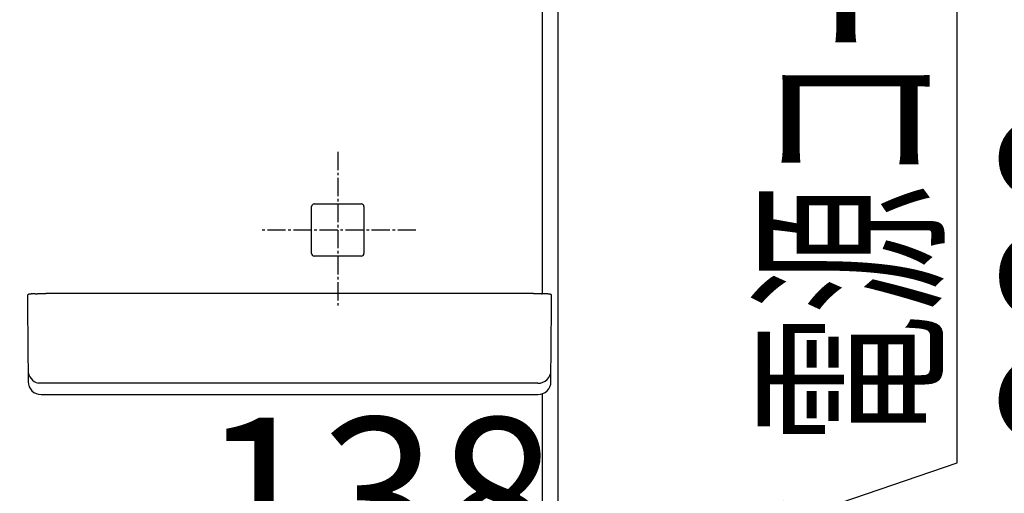
# Model space of a CAD drawing. Extents: x 270 to 3000, y 202 to 4328.
# Drawn here: x 1088 to 1466, y 2231 to 2413 of the extents above; entities that cross this region are included whole.
import ezdxf
from ezdxf.enums import TextEntityAlignment as Align

# ---------------------------------------------------------------- set-up
doc = ezdxf.new("R2010")
doc.units = 0
doc.linetypes.add('EXLTYPE3', pattern=[10, 7, -1, 1, -1])
doc.layers.get('0').update_dxf_attribs({"linetype": 'CONTINUOUS'})
doc.layers.get('DEFPOINTS').update_dxf_attribs({"linetype": 'CONTINUOUS'})
doc.layers.add('寸法', color=7, linetype='CONTINUOUS')
doc.layers.add('鏡台', color=7, linetype='CONTINUOUS')
doc.styles.add('EXCADDIM1', font='monotxt', dxfattribs={"width": 0.84, "bigfont": 'extfont'})
doc.styles.add('EXCADSTD', font='monotxt', dxfattribs={"bigfont": 'extfont'})
doc.styles.get("Standard").update_dxf_attribs({"font": 'monotxt', "bigfont": 'extfont'})
doc.dimstyles.new('ISO-25', dxfattribs={"dimtxt": 2.5, "dimasz": 2.5, "dimexe": 1.25, "dimexo": 0.625, "dimtad": 1, "dimtxsty": 'STANDARD', "dimcen": 2.5, "dimazin": 3, "dimtfac": 1, "dimtmove": 0, "dimatfit": 3})

# ---------------------------------------------------------------- blocks, each defined once
blk = doc.blocks.new('EX_NORM')
at = {"color": 0, "linetype": 'CONTINUOUS'}
for q in [(-1, 0.1667), (-1, 0), (-1, -0.1667)]:
    blk.add_line((0, 0), q, dxfattribs=at)
blk = doc.blocks.new('*D46')
at = {"layer": 'DEFPOINTS', "color": 0}
for p in [(1294.5, 2187.5), (1156.6, 2104.7), (1294.5, 1859.6)]:
    blk.add_point(p, dxfattribs=at)
at = {"layer": '寸法', "color": 3, "linetype": 'CONTINUOUS'}
for p, q in [((1156.6, 2137.25), (1156.6, 2202.5)), ((1201.6, 2187.5), (1249.5, 2187.5))]:
    blk.add_line(p, q, dxfattribs=at)
at = {"layer": '寸法', "color": 3, "xscale": 44.99999618530273, "yscale": 44.99999618530273, "zscale": 44.99999618530273, "rotation": 180}
blk.add_blockref('EX_NORM', (1156.6, 2187.5), dxfattribs=at)
at = {"layer": '寸法', "color": 3, "xscale": 44.99999618530273, "yscale": 44.99999618530273, "zscale": 44.99999618530273}
blk.add_blockref('EX_NORM', (1294.5, 2187.5), dxfattribs=at)
at = {"layer": '寸法', "color": 2, "insert": (1225.55, 2222.75), "char_height": 60, "attachment_point": 5, "style": 'EXCADDIM1'}
blk.add_mtext('138', dxfattribs=at)
blk = doc.blocks.new('*D47')
at = {"layer": 'DEFPOINTS', "color": 0}
for p in [(665.5, 2804.5), (1537.5, 2804.5), (659.5, 1824.5)]:
    blk.add_point(p, dxfattribs=at)
at = {"layer": '寸法', "color": 3, "linetype": 'CONTINUOUS'}
blk.add_line((1537.5, 1869.5), (1537.5, 2759.5), dxfattribs=at)
at = {"layer": '寸法', "color": 3, "xscale": 44.99999618530273, "yscale": 44.99999618530273, "zscale": 44.99999618530273}
for p, rotation in [((1537.5, 2804.5), 90), ((1537.5, 1824.5), 270)]:
    blk.add_blockref('EX_NORM', p, dxfattribs=dict(at, rotation=rotation))
at = {"layer": '寸法', "color": 2, "insert": (1502.25, 2314.5), "char_height": 60, "attachment_point": 5, "rotation": 90, "style": 'EXCADDIM1'}
blk.add_mtext('980', dxfattribs=at)

msp = doc.modelspace()

# ---------------------------------------------------------------- linework, layer by layer
at = {"layer": '鏡台', "color": 2, "linetype": 'CONTINUOUS'}
for p, q in [((1294.5, 2036.02), (1294.5, 2798.5)), ((1199.98, 2334.6), (1199.98, 2341.52)), ((1200.98, 2342.52), (1219.02, 2342.52)), ((1220.02, 2341.52), (1220.02, 2334.6)), ((1199.98, 2323.48), (1199.98, 2334.6)), ((1220.02, 2334.6), (1220.02, 2323.48)), ((1219.02, 2322.48), (1200.98, 2322.48)), ((1091, 2307.28), (1091, 2302.88)), ((1285, 2308.12), (1098, 2308.12)), ((1292, 2302.88), (1292, 2307.28)), ((1091, 2302.88), (1091.25, 2274.32)), ((1291.75, 2274.32), (1292, 2302.88)), ((1096.25, 2269.37), (1103.27, 2269.37)), ((1103.27, 2269.37), (1103.73, 2269.37)), ((1103.73, 2269.37), (1190.27, 2269.37)), ((1190.27, 2269.37), (1279.27, 2269.37)), ((1279.27, 2269.37), (1279.73, 2269.37)), ((1279.73, 2269.37), (1286.75, 2269.37))]:
    msp.add_line(p, q, dxfattribs=at)
at = {"layer": '鏡台', "color": 6, "linetype": 'CONTINUOUS'}
for p, q in [((1288.47, 2308.07), (1288.47, 2569.68)), ((1284.75, 2273.81), (1095.23, 2273.81)), ((1096.25, 2269.37), (1096.25, 2269.37)), ((1286.75, 2269.37), (1286.75, 2269.37)), ((1288.47, 2038.07), (1288.47, 2269.67))]:
    msp.add_line(p, q, dxfattribs=at)
at = {"layer": '鏡台', "color": 6, "linetype": 'EXLTYPE3'}
for p, q in [((1210, 2362.5), (1210, 2302.5)), ((1240, 2332.5), (1180, 2332.5))]:
    msp.add_line(p, q, dxfattribs=at)
at = {"layer": '鏡台', "color": 2, "linetype": 'CONTINUOUS', "flags": 128}
for points in [[(1093.93, 2308.04), (1093.92, 2308.04), (1093.92, 2308.04), (1093.91, 2308.04), (1093.9, 2308.04), (1093.89, 2308.04), (1093.88, 2308.04), (1093.87, 2308.04), (1093.85, 2308.04), (1093.84, 2308.04), (1093.82, 2308.04), (1093.8, 2308.04), (1093.75, 2308.04), (1093.7, 2308.04), (1093.64, 2308.03), (1093.59, 2308.03), (1093.53, 2308.03), (1093.47, 2308.03), (1093.41, 2308.02), (1093.35, 2308.02), (1093.29, 2308.02), (1093.22, 2308.01), (1093.16, 2308.01), (1093.08, 2308.01), (1093, 2308), (1092.93, 2308), (1092.85, 2307.99), (1092.77, 2307.99), (1092.69, 2307.98), (1092.62, 2307.97), (1092.54, 2307.97), (1092.46, 2307.96), (1092.38, 2307.95), (1092.31, 2307.95), (1092.24, 2307.94), (1092.18, 2307.94), (1092.12, 2307.93), (1092.06, 2307.92), (1092, 2307.91), (1091.94, 2307.91), (1091.88, 2307.9), (1091.83, 2307.89), (1091.77, 2307.89), (1091.72, 2307.88), (1091.67, 2307.87), (1091.65, 2307.87), (1091.63, 2307.86), (1091.61, 2307.86), (1091.59, 2307.85), (1091.57, 2307.85), (1091.55, 2307.85), (1091.53, 2307.84), (1091.51, 2307.84), (1091.49, 2307.83), (1091.47, 2307.83), (1091.45, 2307.82), (1091.44, 2307.81), (1091.42, 2307.81), (1091.4, 2307.8), (1091.38, 2307.79), (1091.36, 2307.78), (1091.34, 2307.78), (1091.32, 2307.77), (1091.3, 2307.76), (1091.28, 2307.75), (1091.27, 2307.73), (1091.25, 2307.72), (1091.23, 2307.71), (1091.21, 2307.7), (1091.19, 2307.68), (1091.18, 2307.67), (1091.16, 2307.65), (1091.15, 2307.63), (1091.13, 2307.62), (1091.12, 2307.6), (1091.1, 2307.58), (1091.09, 2307.56), (1091.08, 2307.54), (1091.07, 2307.53), (1091.06, 2307.51), (1091.05, 2307.5), (1091.04, 2307.48), (1091.03, 2307.47), (1091.03, 2307.45), (1091.02, 2307.43), (1091.02, 2307.42), (1091.01, 2307.4), (1091.01, 2307.38), (1091.01, 2307.37), (1091.01, 2307.36), (1091.01, 2307.35), (1091.01, 2307.34), (1091.01, 2307.33), (1091.01, 2307.32), (1091.01, 2307.32), (1091.01, 2307.31), (1091.01, 2307.3), (1091.01, 2307.29), (1091.01, 2307.29), (1091.01, 2307.28), (1091.01, 2307.28), (1091.01, 2307.28), (1091.01, 2307.28), (1091.01, 2307.28), (1091.01, 2307.27), (1091.01, 2307.27), (1091.02, 2307.27), (1091.02, 2307.27), (1091.02, 2307.27), (1091.02, 2307.27), (1091.02, 2307.27)], [(1093.93, 2308.05), (1093.93, 2308.05), (1093.93, 2308.05), (1093.93, 2308.05), (1093.93, 2308.05), (1093.93, 2308.05), (1093.93, 2308.05), (1093.93, 2308.05), (1093.93, 2308.05), (1093.93, 2308.05), (1093.93, 2308.05), (1093.93, 2308.05), (1093.93, 2308.05), (1093.94, 2308.05), (1093.96, 2308.05), (1093.98, 2308.05), (1094, 2308.05), (1094.03, 2308.05), (1094.06, 2308.05), (1094.09, 2308.05), (1094.13, 2308.06), (1094.17, 2308.06), (1094.2, 2308.06), (1094.33, 2308.07), (1094.45, 2308.07), (1094.59, 2308.08), (1094.73, 2308.08), (1094.88, 2308.08), (1095.03, 2308.09), (1095.19, 2308.09), (1095.34, 2308.09), (1095.5, 2308.1), (1095.67, 2308.1), (1095.83, 2308.1), (1095.99, 2308.11), (1096.15, 2308.11), (1096.31, 2308.11), (1096.46, 2308.11), (1096.62, 2308.11), (1096.77, 2308.11), (1096.93, 2308.11), (1097.08, 2308.12), (1097.22, 2308.12), (1097.37, 2308.12), (1097.51, 2308.12), (1097.58, 2308.12), (1097.64, 2308.12), (1097.71, 2308.12), (1097.77, 2308.12), (1097.82, 2308.12), (1097.87, 2308.12), (1097.92, 2308.12), (1097.95, 2308.12), (1097.98, 2308.12), (1098, 2308.12), (1098, 2308.12)], [(1285, 2308.12), (1285, 2308.12), (1285.01, 2308.12), (1285.03, 2308.12), (1285.05, 2308.12), (1285.07, 2308.12), (1285.1, 2308.12), (1285.13, 2308.12), (1285.17, 2308.12), (1285.2, 2308.12), (1285.24, 2308.12), (1285.28, 2308.12), (1285.39, 2308.12), (1285.5, 2308.12), (1285.62, 2308.12), (1285.73, 2308.12), (1285.86, 2308.12), (1285.98, 2308.12), (1286.11, 2308.12), (1286.24, 2308.12), (1286.38, 2308.11), (1286.51, 2308.11), (1286.64, 2308.11), (1286.78, 2308.11), (1286.92, 2308.11), (1287.06, 2308.11), (1287.2, 2308.1), (1287.33, 2308.1), (1287.47, 2308.1), (1287.6, 2308.1), (1287.72, 2308.09), (1287.85, 2308.09), (1287.97, 2308.09), (1288.09, 2308.08), (1288.14, 2308.08), (1288.18, 2308.08), (1288.23, 2308.08), (1288.27, 2308.08), (1288.31, 2308.08), (1288.35, 2308.07), (1288.38, 2308.07), (1288.4, 2308.07), (1288.42, 2308.07), (1288.43, 2308.07), (1288.44, 2308.07), (1288.44, 2308.07), (1288.44, 2308.07), (1288.44, 2308.07), (1288.44, 2308.07), (1288.44, 2308.07), (1288.44, 2308.07), (1288.44, 2308.07), (1288.44, 2308.07), (1288.44, 2308.07), (1288.44, 2308.07), (1288.44, 2308.07)], [(1291.98, 2307.29), (1291.98, 2307.29), (1291.98, 2307.29), (1291.98, 2307.29), (1291.98, 2307.29), (1291.98, 2307.29), (1291.98, 2307.29), (1291.98, 2307.29), (1291.98, 2307.3), (1291.98, 2307.3), (1291.98, 2307.3), (1291.99, 2307.3), (1291.99, 2307.31), (1291.99, 2307.32), (1291.99, 2307.32), (1291.99, 2307.33), (1291.99, 2307.34), (1291.99, 2307.35), (1291.99, 2307.36), (1291.99, 2307.37), (1291.99, 2307.38), (1291.99, 2307.39), (1291.99, 2307.4), (1291.98, 2307.41), (1291.98, 2307.43), (1291.97, 2307.44), (1291.97, 2307.46), (1291.96, 2307.47), (1291.96, 2307.49), (1291.95, 2307.51), (1291.94, 2307.52), (1291.93, 2307.54), (1291.92, 2307.55), (1291.91, 2307.56), (1291.9, 2307.58), (1291.89, 2307.59), (1291.88, 2307.6), (1291.87, 2307.61), (1291.86, 2307.63), (1291.85, 2307.64), (1291.84, 2307.65), (1291.83, 2307.66), (1291.82, 2307.67), (1291.81, 2307.68), (1291.8, 2307.69), (1291.79, 2307.7), (1291.78, 2307.71), (1291.77, 2307.71), (1291.76, 2307.72), (1291.75, 2307.73), (1291.74, 2307.73), (1291.73, 2307.74), (1291.72, 2307.74), (1291.71, 2307.75), (1291.7, 2307.76), (1291.69, 2307.76), (1291.68, 2307.77), (1291.67, 2307.77), (1291.65, 2307.78), (1291.64, 2307.78), (1291.63, 2307.79), (1291.62, 2307.79), (1291.61, 2307.8), (1291.6, 2307.8), (1291.58, 2307.81), (1291.57, 2307.81), (1291.56, 2307.81), (1291.54, 2307.82), (1291.53, 2307.82), (1291.51, 2307.83), (1291.49, 2307.83), (1291.47, 2307.84), (1291.45, 2307.84), (1291.43, 2307.85), (1291.42, 2307.85), (1291.4, 2307.86), (1291.38, 2307.86), (1291.36, 2307.86), (1291.32, 2307.87), (1291.28, 2307.88), (1291.24, 2307.88), (1291.2, 2307.89), (1291.16, 2307.9), (1291.11, 2307.9), (1291.07, 2307.91), (1291.03, 2307.91), (1290.98, 2307.92), (1290.93, 2307.92), (1290.89, 2307.93), (1290.8, 2307.94), (1290.72, 2307.94), (1290.63, 2307.95), (1290.55, 2307.96), (1290.46, 2307.97), (1290.37, 2307.97), (1290.28, 2307.98), (1290.18, 2307.99), (1290.09, 2307.99), (1290, 2308), (1289.91, 2308.01), (1289.83, 2308.01), (1289.74, 2308.02), (1289.66, 2308.02), (1289.57, 2308.02), (1289.49, 2308.03), (1289.41, 2308.03), (1289.33, 2308.04), (1289.24, 2308.04), (1289.16, 2308.04), (1289.08, 2308.05), (1289, 2308.05), (1288.94, 2308.05), (1288.89, 2308.06), (1288.84, 2308.06), (1288.78, 2308.06), (1288.73, 2308.06), (1288.68, 2308.06), (1288.64, 2308.06), (1288.59, 2308.06), (1288.55, 2308.07), (1288.52, 2308.07), (1288.48, 2308.07), (1288.48, 2308.07), (1288.47, 2308.07), (1288.47, 2308.07), (1288.46, 2308.07), (1288.45, 2308.07), (1288.45, 2308.07), (1288.45, 2308.07), (1288.44, 2308.07), (1288.44, 2308.07), (1288.44, 2308.07), (1288.44, 2308.07)]]:
    msp.add_lwpolyline(points, dxfattribs=at)
at = {"layer": '鏡台', "color": 6, "linetype": 'CONTINUOUS', "flags": 128}
msp.add_lwpolyline([(1286.75, 2273.7), (1286.75, 2273.7), (1286.75, 2273.7), (1286.75, 2273.7), (1286.75, 2273.7), (1286.75, 2273.7), (1286.74, 2273.7), (1286.74, 2273.7), (1286.74, 2273.7), (1286.74, 2273.7), (1286.74, 2273.7), (1286.74, 2273.71), (1286.74, 2273.71), (1286.74, 2273.71), (1286.74, 2273.71), (1286.74, 2273.71), (1286.73, 2273.71), (1286.73, 2273.71), (1286.73, 2273.71), (1286.73, 2273.71), (1286.73, 2273.71), (1286.73, 2273.71), (1286.73, 2273.71), (1286.72, 2273.72), (1286.71, 2273.72), (1286.69, 2273.73), (1286.68, 2273.73), (1286.66, 2273.73), (1286.64, 2273.74), (1286.62, 2273.74), (1286.6, 2273.74), (1286.58, 2273.74), (1286.56, 2273.75), (1286.54, 2273.75), (1286.49, 2273.75), (1286.45, 2273.76), (1286.41, 2273.76), (1286.37, 2273.76), (1286.32, 2273.77), (1286.28, 2273.77), (1286.24, 2273.77), (1286.19, 2273.77), (1286.15, 2273.78), (1286.1, 2273.78), (1286.06, 2273.78), (1286, 2273.78), (1285.93, 2273.79), (1285.87, 2273.79), (1285.81, 2273.79), (1285.75, 2273.79), (1285.69, 2273.79), (1285.62, 2273.8), (1285.56, 2273.8), (1285.5, 2273.8), (1285.44, 2273.8), (1285.38, 2273.8), (1285.33, 2273.8), (1285.29, 2273.8), (1285.24, 2273.8), (1285.2, 2273.8), (1285.15, 2273.8), (1285.11, 2273.8), (1285.07, 2273.8), (1285.02, 2273.8), (1284.98, 2273.81), (1284.94, 2273.81), (1284.9, 2273.81), (1284.88, 2273.81), (1284.86, 2273.81), (1284.84, 2273.81), (1284.82, 2273.81), (1284.8, 2273.81), (1284.79, 2273.81), (1284.77, 2273.81), (1284.76, 2273.81), (1284.76, 2273.81), (1284.75, 2273.81), (1284.75, 2273.81)], dxfattribs=at)
at = {"layer": '鏡台', "color": 6, "linetype": 'CONTINUOUS'}
for centre, start, end in [((1096.25, 2278.7), 180.5398, 258.2187), ((1286.75, 2278.7), 269.9612, 359.4602)]:
    msp.add_arc(centre, 5, start, end, dxfattribs=at)
at = {"layer": '鏡台', "color": 2, "linetype": 'CONTINUOUS'}
for centre, start, end in [((1096.25, 2274.37), 180.4995, 270), ((1286.75, 2274.37), 270, 359.5005)]:
    msp.add_arc(centre, 5, start, end, dxfattribs=at)
for centre, major_axis in [((1200.98, 2341.52), (-0.707, 0.707)), ((1219.02, 2341.52), (0.707, 0.707)), ((1200.98, 2323.48), (-0.707, -0.707)), ((1219.02, 2323.48), (0.707, -0.707))]:
    msp.add_ellipse(centre, major_axis=major_axis, ratio=0.999695, start_param=5.497939, end_param=7.068431, dxfattribs=at)

# ---------------------------------------------------------------- texts
at = {"layer": '寸法', "color": 2, "linetype": 'CONTINUOUS', "style": 'EXCADSTD', "width": 0.911321}
msp.add_text('電源コード(有効長さ:１.４ｍ）', height=60, rotation=90, dxfattribs=at).set_placement((1436.25, 2250.5), (1436.25, 2940.5), align=Align.FIT)

# ---------------------------------------------------------------- dimensions: what is measured, and where the dimension line sits
at = {"layer": '寸法', "color": 3, "linetype": 'CONTINUOUS'}
dim = msp.add_linear_dim(base=(1537.5, 2804.5), p1=(659.5, 1824.5), p2=(665.5, 2804.5), angle=90, dimstyle='ISO-25', override={"dimtxt": 59.999996, "dimasz": 44.999996, "dimexe": 0, "dimexo": 0, "dimgap": 0, "dimtad": 1, "dimjust": 0, "dimtih": 0, "dimtoh": 0, "dimdec": 0, "dimzin": 0, "dimlunit": 2, "dimtxsty": 'EXCADDIM1', "dimblk1": 'EX_NORM', "dimblk2": 'EX_NORM', "dimsah": 1, "dimse1": 1, "dimse2": 1, "dimclrd": 3, "dimclre": 3, "dimclrt": 2, "dimtmove": 2}, dxfattribs=at)
dim.commit()
dim.dimension.update_dxf_attribs({"geometry": '*D47', "text_midpoint": (1502.25, 2314.5), "dimtype": 160})
dim = msp.add_linear_dim(base=(1294.5, 2187.5), p1=(1156.6, 2104.7), p2=(1294.5, 1859.6), dimstyle='ISO-25', override={"dimtxt": 59.999996, "dimasz": 44.999996, "dimexe": 15, "dimexo": 32.550001, "dimgap": 0, "dimtad": 1, "dimjust": 0, "dimtih": 0, "dimtoh": 0, "dimdec": 0, "dimzin": 0, "dimlunit": 2, "dimtxsty": 'EXCADDIM1', "dimblk1": 'EX_NORM', "dimblk2": 'EX_NORM', "dimsah": 1, "dimse1": 0, "dimse2": 1, "dimclrd": 3, "dimclre": 3, "dimclrt": 2, "dimtmove": 2}, dxfattribs=at)
dim.commit()
dim.dimension.update_dxf_attribs({"geometry": '*D46', "text_midpoint": (1225.55, 2222.75), "dimtype": 160})

# ---------------------------------------------------------------- leaders
msp.add_leader([(1340.79, 2206.85), (1447.5, 2243.15), (1447.5, 2912)], dimstyle='ISO-25', override={"dimasz": 45, "dimldrblk": 'EX_NORM'}, dxfattribs=at)

doc.saveas('drawing.dxf')
